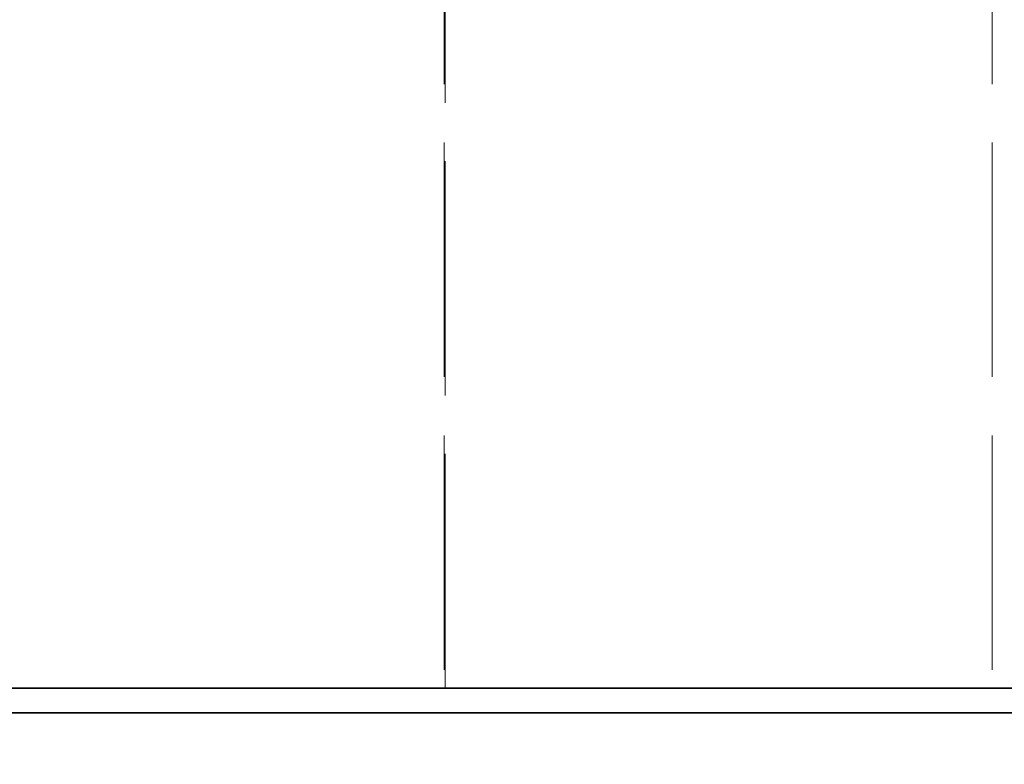
# Model space of a CAD drawing. Units: millimetres. Extents: x 4967 to 9740, y 11624 to 14892.
# Drawn here: x 6267 to 6669, y 12734 to 13039 of the extents above; entities that cross this region are included whole.
import ezdxf

# ---------------------------------------------------------------- set-up
doc = ezdxf.new("R2010")
doc.units = ezdxf.units.MM
doc.header["$LTSCALE"] = 44
doc.linetypes.add('DASHED', pattern=[0.2068, 0.1655, -0.0413])
doc.layers.add('Hidden (ISO)', color=1, linetype='DASHED', lineweight=18, true_color=0xff0000)
doc.layers.add('kote', color=252, linetype='Continuous', lineweight=9)
doc.layers.add('Visible (ISO)', color=7, linetype='Continuous', lineweight=35)
doc.styles.get("Standard").update_dxf_attribs({"font": 'tahoma.ttf'})
doc.styles.add('Styl textu40', font='arial.ttf')
doc.dimstyles.new('VARIABEL-ST', dxfattribs={"dimscale": 40, "dimtxt": 7, "dimasz": 2.5, "dimexe": 1, "dimexo": 1, "dimgap": 0.6, "dimtad": 1, "dimdsep": 46, "dimtxsty": 'Standard', "dimcen": 0, "dimclrd": 256, "dimclre": 256, "dimclrt": 5, "dimadec": 0, "dimazin": 0, "dimtp": 0.1, "dimtm": 0.1, "dimtfac": 0.71, "dimtdec": 3, "dimtmove": 0, "dimatfit": 3, "dimfxl": 1, "dimtzin": 0, "dimarcsym": 0})

# ---------------------------------------------------------------- blocks, each defined once
blk = doc.blocks.new('*D80')
at = {"layer": 'Defpoints', "color": 0, "transparency": 16777216}
for p in [(5633.28, 12755.43), (7246.28, 12755.43), (7246.28, 12681.19)]:
    blk.add_point(p, dxfattribs=at)
at = {"layer": 'kote', "lineweight": -2, "transparency": 16777216}
for p, q in [((5633.28, 12715.43), (5633.28, 12641.19)), ((7246.28, 12715.43), (7246.28, 12641.19)), ((5673.28, 12681.19), (7206.28, 12681.19))]:
    blk.add_line(p, q, dxfattribs=at)
at = {"layer": 'kote', "transparency": 16777216}
for points in [[(5673.28, 12687.86), (5673.28, 12674.53), (5633.28, 12681.19)], [(7206.28, 12687.86), (7206.28, 12674.53), (7246.28, 12681.19)]]:
    blk.add_solid(points, dxfattribs=at)
at = {"layer": 'kote', "transparency": 16777216, "insert": (6381.94, 12730.07), "char_height": 40, "attachment_point": 1, "style": 'Styl textu40'}
blk.add_mtext('1613', dxfattribs=at)

msp = doc.modelspace()

# ---------------------------------------------------------------- linework, layer by layer
at = {"layer": 'Hidden (ISO)', "ltscale": 13.142885}
for p, q in [((6440.28, 13825.43), (6440.28, 12765.43)), ((6440.74, 12765.43), (6440.74, 13825.43)), ((6664.28, 13825.43), (6664.28, 12765.43))]:
    msp.add_line(p, q, dxfattribs=at)
at = {"layer": 'Visible (ISO)'}
for p, q in [((6956.28, 12765.43), (5923.28, 12765.43)), ((5923.28, 12755.43), (6956.28, 12755.43))]:
    msp.add_line(p, q, dxfattribs=at)

# ---------------------------------------------------------------- dimensions: what is measured, and where the dimension line sits
at = {"layer": 'kote'}
dim = msp.add_linear_dim(base=(7246.28, 12681.19), p1=(5633.28, 12755.43), p2=(7246.28, 12755.43), angle=180, dimstyle='VARIABEL-ST', override={"dimtxt": 1, "dimasz": 1, "dimgap": 0.2, "dimtoh": 1, "dimdec": 0, "dimpost": '<>', "dimtxsty": 'Styl textu40', "dimclrt": 256, "dimtofl": 0, "dimatfit": 0}, dxfattribs=at)
dim.commit()
dim.dimension.update_dxf_attribs({"geometry": '*D80', "text_midpoint": (6439.78, 12681.19), "dimtype": 160})

doc.saveas('drawing.dxf')
